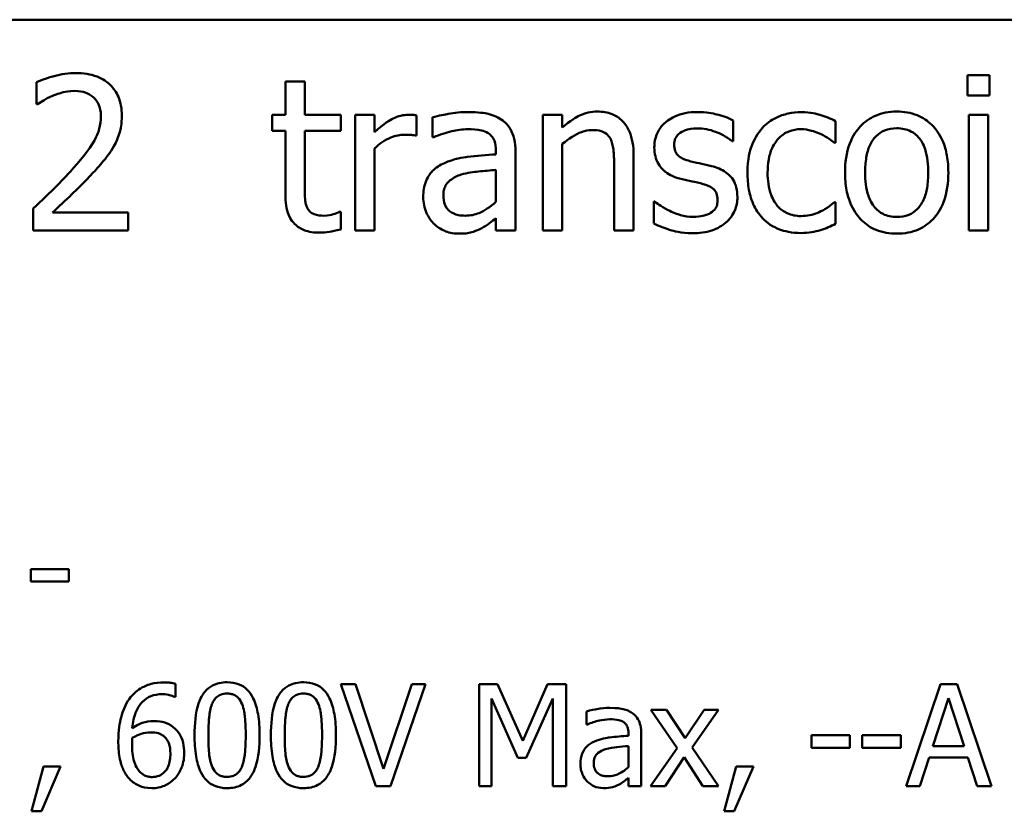
# Model space of a CAD drawing. Units: inches. Extents: x 0.05 to 2.15, y 0.02 to 1.67.
# Drawn here: x 1.75 to 1.83, y 0.55 to 0.62 of the extents above; entities that cross this region are included whole.
import ezdxf

# ---------------------------------------------------------------- set-up
doc = ezdxf.new("R2010")
doc.units = ezdxf.units.IN
doc.header["$LTSCALE"] = 0.1
doc.header["$MEASUREMENT"] = 0
doc.layers.add('Visible (ANSI)', color=7, linetype='Continuous', lineweight=50)

msp = doc.modelspace()

# ---------------------------------------------------------------- linework, layer by layer
at = {"layer": 'Visible (ANSI)'}
for p, q in [((1.437077, 0.622068), (2.079744, 0.622068)), ((1.770047, 0.616714), (1.768362, 0.616714)), ((1.768362, 0.616714), (1.768362, 0.61384)), ((1.770047, 0.61384), (1.770047, 0.616714)), ((1.827368, 0.617255), (1.827368, 0.615504)), ((1.82928, 0.617255), (1.827368, 0.617255)), ((1.82928, 0.615504), (1.82928, 0.617255)), ((1.746827, 0.61665), (1.746827, 0.614748)), ((1.827368, 0.615504), (1.82928, 0.615504)), ((1.746827, 0.614748), (1.746925, 0.614748)), ((1.768362, 0.61384), (1.767227, 0.61384)), ((1.767227, 0.61384), (1.767227, 0.612446)), ((1.773148, 0.61384), (1.770047, 0.61384)), ((1.773148, 0.612446), (1.773148, 0.61384)), ((1.776077, 0.61384), (1.774391, 0.61384)), ((1.774391, 0.61384), (1.774391, 0.603835)), ((1.776077, 0.612349), (1.776077, 0.61384)), ((1.779696, 0.612036), (1.779696, 0.613786)), ((1.781101, 0.613624), (1.781101, 0.611906)), ((1.792316, 0.61384), (1.790631, 0.61384)), ((1.790631, 0.61384), (1.790631, 0.603835)), ((1.792316, 0.612727), (1.792316, 0.61384)), ((1.807098, 0.61155), (1.807098, 0.613354)), ((1.815958, 0.611409), (1.815958, 0.6133)), ((1.829161, 0.61384), (1.827476, 0.61384)), ((1.827476, 0.61384), (1.827476, 0.603835)), ((1.829161, 0.603835), (1.829161, 0.61384)), ((1.767227, 0.612446), (1.768362, 0.612446)), ((1.768362, 0.612446), (1.768362, 0.606903)), ((1.770047, 0.607681), (1.770047, 0.612446)), ((1.770047, 0.612446), (1.773148, 0.612446)), ((1.77961, 0.612036), (1.779696, 0.612036)), ((1.781101, 0.611906), (1.781198, 0.611906)), ((1.776077, 0.603835), (1.776077, 0.610934)), ((1.786579, 0.610739), (1.786579, 0.610415)), ((1.792316, 0.603835), (1.792316, 0.611312)), ((1.807011, 0.61155), (1.807098, 0.61155)), ((1.81586, 0.611409), (1.815958, 0.611409)), ((1.788265, 0.603835), (1.788265, 0.610674)), ((1.798486, 0.603835), (1.798486, 0.610329)), ((1.786579, 0.609075), (1.786579, 0.606298)), ((1.7968, 0.60954), (1.7968, 0.603835)), ((1.746547, 0.605726), (1.746547, 0.603835)), ((1.800323, 0.606331), (1.800236, 0.606331)), ((1.800236, 0.606331), (1.800236, 0.60444)), ((1.815958, 0.606288), (1.81586, 0.606288)), ((1.815958, 0.604397), (1.815958, 0.606288)), ((1.754769, 0.60538), (1.748221, 0.60538)), ((1.754769, 0.603835), (1.754769, 0.60538)), ((1.773148, 0.605434), (1.773051, 0.605434)), ((1.773148, 0.603921), (1.773148, 0.605434)), ((1.786579, 0.604894), (1.786579, 0.603835)), ((1.746547, 0.603835), (1.754769, 0.603835)), ((1.774391, 0.603835), (1.776077, 0.603835)), ((1.786579, 0.603835), (1.788265, 0.603835)), ((1.790631, 0.603835), (1.792316, 0.603835)), ((1.7968, 0.603835), (1.798486, 0.603835)), ((1.827476, 0.603835), (1.829161, 0.603835)), ((1.749624, 0.574516), (1.746345, 0.574516)), ((1.746345, 0.574516), (1.746345, 0.573463)), ((1.749624, 0.573463), (1.749624, 0.574516)), ((1.746345, 0.573463), (1.749624, 0.573463)), ((1.758851, 0.563468), (1.758851, 0.564602)), ((1.774426, 0.56456), (1.773171, 0.56456)), ((1.773171, 0.56456), (1.776201, 0.55576)), ((1.776865, 0.55725), (1.774426, 0.56456)), ((1.779303, 0.56456), (1.776865, 0.55725)), ((1.777464, 0.55576), (1.780494, 0.56456)), ((1.780494, 0.56456), (1.779303, 0.56456)), ((1.786713, 0.56456), (1.785115, 0.56456)), ((1.785115, 0.56456), (1.785115, 0.55576)), ((1.788909, 0.55966), (1.786713, 0.56456)), ((1.791034, 0.56456), (1.788909, 0.55966)), ((1.79266, 0.56456), (1.791034, 0.56456)), ((1.79266, 0.55576), (1.79266, 0.56456)), ((1.825036, 0.56456), (1.82207, 0.55576)), ((1.826477, 0.56456), (1.825036, 0.56456)), ((1.829443, 0.55576), (1.826477, 0.56456)), ((1.758801, 0.563468), (1.758851, 0.563468)), ((1.786207, 0.55576), (1.786207, 0.56334)), ((1.786207, 0.56334), (1.788481, 0.558184)), ((1.789195, 0.558184), (1.791491, 0.56334)), ((1.791491, 0.56334), (1.791491, 0.55576)), ((1.824373, 0.559218), (1.825728, 0.563361)), ((1.825728, 0.563361), (1.82709, 0.559218)), ((1.794422, 0.56222), (1.794422, 0.561087)), ((1.801346, 0.562363), (1.799984, 0.562363)), ((1.799984, 0.562363), (1.802252, 0.559033)), ((1.802944, 0.559903), (1.801346, 0.562363)), ((1.804577, 0.562363), (1.802944, 0.559903)), ((1.803564, 0.559104), (1.805839, 0.562363)), ((1.805839, 0.562363), (1.804577, 0.562363)), ((1.794422, 0.561087), (1.794486, 0.561087)), ((1.798037, 0.560316), (1.798037, 0.560102)), ((1.79915, 0.55576), (1.79915, 0.560274)), ((1.817206, 0.560145), (1.813876, 0.560145)), ((1.813876, 0.560145), (1.813876, 0.559076)), ((1.817206, 0.559076), (1.817206, 0.560145)), ((1.818269, 0.560145), (1.818269, 0.559076)), ((1.821599, 0.560145), (1.818269, 0.560145)), ((1.821599, 0.559076), (1.821599, 0.560145)), ((1.798037, 0.559218), (1.798037, 0.557385)), ((1.802252, 0.559033), (1.799963, 0.55576)), ((1.805839, 0.55576), (1.803564, 0.559104)), ((1.813876, 0.559076), (1.817206, 0.559076)), ((1.818269, 0.559076), (1.821599, 0.559076)), ((1.82709, 0.559218), (1.824373, 0.559218)), ((1.788481, 0.558184), (1.789195, 0.558184)), ((1.801225, 0.55576), (1.802872, 0.558241)), ((1.802872, 0.558241), (1.804477, 0.55576)), ((1.823254, 0.55576), (1.824052, 0.55822)), ((1.824052, 0.55822), (1.827411, 0.55822)), ((1.827411, 0.55822), (1.82821, 0.55576)), ((1.747441, 0.557442), (1.7464, 0.55357)), ((1.747263, 0.55357), (1.748917, 0.557442)), ((1.748917, 0.557442), (1.747441, 0.557442)), ((1.807372, 0.557442), (1.806331, 0.55357)), ((1.807194, 0.55357), (1.808848, 0.557442)), ((1.808848, 0.557442), (1.807372, 0.557442)), ((1.798037, 0.556458), (1.798037, 0.55576)), ((1.776201, 0.55576), (1.777464, 0.55576)), ((1.785115, 0.55576), (1.786207, 0.55576)), ((1.791491, 0.55576), (1.79266, 0.55576)), ((1.798037, 0.55576), (1.79915, 0.55576)), ((1.799963, 0.55576), (1.801225, 0.55576)), ((1.804477, 0.55576), (1.805839, 0.55576)), ((1.82207, 0.55576), (1.823254, 0.55576)), ((1.82821, 0.55576), (1.829443, 0.55576)), ((1.7464, 0.55357), (1.747263, 0.55357)), ((1.806331, 0.55357), (1.807194, 0.55357))]:
    msp.add_line(p, q, dxfattribs=at)
for points, knots in [([(1.750242, 0.617449), (1.749609, 0.617449), (1.748978, 0.617348), (1.748107, 0.617115), (1.747369, 0.616915), (1.746827, 0.61665)], [-0.1153228, -0.1153228, -0.1153228, -0.1153228, -0.0344729, -0.0344729, 0, 0, 0, 0]), ([(1.754218, 0.613786), (1.754218, 0.614071), (1.754195, 0.614357), (1.754094, 0.614896), (1.754021, 0.615148), (1.753748, 0.615782), (1.75351, 0.616127), (1.752959, 0.61666), (1.752602, 0.616934), (1.751498, 0.617367), (1.750865, 0.617449), (1.750242, 0.617449)], [-0.1599923, -0.1599923, -0.1599923, -0.1599923, -0.1330011, -0.1330011, -0.1081264, -0.1081264, -0.0677015, -0.0677015, -0.0355995, -0.0355995, 0, 0, 0, 0]), ([(1.748221, 0.615483), (1.748523, 0.615608), (1.748833, 0.615708), (1.749306, 0.615823), (1.749659, 0.615904), (1.750112, 0.615904)], [-0.07875488, -0.07875488, -0.07875488, -0.07875488, -0.02588516, -0.02588516, 0, 0, 0, 0]), ([(1.750112, 0.615904), (1.75054, 0.615904), (1.750841, 0.61583), (1.751302, 0.615673), (1.751537, 0.615542), (1.751744, 0.615364)], [-0.0278365, -0.0278365, -0.0278365, -0.0278365, -0.01562558, -0.01562558, 0, 0, 0, 0]), ([(1.746925, 0.614748), (1.747099, 0.61487), (1.747313, 0.615005), (1.747586, 0.615173), (1.747848, 0.615333), (1.748221, 0.615483)], [-0.06693827, -0.06693827, -0.06693827, -0.06693827, -0.02300711, -0.02300711, 0, 0, 0, 0]), ([(1.751744, 0.615364), (1.751849, 0.615273), (1.751942, 0.61517), (1.752106, 0.614936), (1.752174, 0.614807), (1.752298, 0.614505), (1.752403, 0.614193), (1.752403, 0.613689)], [-0.07441178, -0.07441178, -0.07441178, -0.07441178, -0.05215362, -0.05215362, -0.0288209, -0.0288209, 0, 0, 0, 0]), ([(1.752403, 0.613689), (1.752403, 0.613332), (1.752356, 0.612981), (1.752168, 0.612278), (1.752026, 0.611938), (1.751397, 0.610803), (1.750553, 0.609799), (1.749766, 0.608935)], [-0.1191541, -0.1191541, -0.1191541, -0.1191541, -0.0934196, -0.0934196, -0.0667746, -0.0667746, 0, 0, 0, 0]), ([(1.753527, 0.611117), (1.753748, 0.611502), (1.753915, 0.611911), (1.754098, 0.612568), (1.754218, 0.613051), (1.754218, 0.613786)], [-0.1202539, -0.1202539, -0.1202539, -0.1202539, -0.0420397, -0.0420397, 0, 0, 0, 0]), ([(1.779015, 0.61384), (1.778793, 0.61384), (1.778573, 0.613811), (1.778124, 0.613698), (1.777898, 0.613611), (1.777419, 0.613378), (1.776911, 0.613095), (1.776077, 0.612349)], [-0.1657889, -0.1657889, -0.1657889, -0.1657889, -0.1169236, -0.1169236, -0.0639645, -0.0639645, 0, 0, 0, 0]), ([(1.779696, 0.613786), (1.779601, 0.613805), (1.779501, 0.613821), (1.779335, 0.613835), (1.779224, 0.61384), (1.779015, 0.61384)], [-0.02856375, -0.02856375, -0.02856375, -0.02856375, -0.01192731, -0.01192731, 0, 0, 0, 0]), ([(1.784159, 0.614078), (1.783579, 0.614078), (1.783005, 0.614022), (1.782266, 0.613884), (1.781578, 0.613757), (1.781101, 0.613624)], [-0.1238447, -0.1238447, -0.1238447, -0.1238447, -0.0283213, -0.0283213, 0, 0, 0, 0]), ([(1.787173, 0.613332), (1.786986, 0.613473), (1.786787, 0.613592), (1.786359, 0.613788), (1.786135, 0.613863), (1.785622, 0.61398), (1.785098, 0.614078), (1.784159, 0.614078)], [-0.1410455, -0.1410455, -0.1410455, -0.1410455, -0.0977166, -0.0977166, -0.053674, -0.053674, 0, 0, 0, 0]), ([(1.788265, 0.610674), (1.788265, 0.611035), (1.788235, 0.611405), (1.788086, 0.612057), (1.787982, 0.612344), (1.787656, 0.612894), (1.787439, 0.613135), (1.787173, 0.613332)], [-0.05710979, -0.05710979, -0.05710979, -0.05710979, -0.03652128, -0.03652128, -0.01891771, -0.01891771, 0, 0, 0, 0]), ([(1.795353, 0.614121), (1.795083, 0.614121), (1.794817, 0.614092), (1.794293, 0.613972), (1.794043, 0.613882), (1.79353, 0.613632), (1.793015, 0.613356), (1.792316, 0.612727)], [-0.1491029, -0.1491029, -0.1491029, -0.1491029, -0.1012758, -0.1012758, -0.0537163, -0.0537163, 0, 0, 0, 0]), ([(1.798486, 0.610329), (1.798486, 0.610703), (1.79846, 0.611083), (1.798339, 0.611771), (1.798253, 0.612087), (1.798012, 0.612645), (1.797825, 0.612991), (1.797248, 0.613566), (1.796956, 0.61376), (1.796221, 0.614057), (1.795788, 0.614121), (1.795353, 0.614121)], [-0.1355944, -0.1355944, -0.1355944, -0.1355944, -0.1011823, -0.1011823, -0.0713754, -0.0713754, -0.0453018, -0.0453018, -0.024877, -0.024877, 0, 0, 0, 0]), ([(1.804007, 0.614078), (1.803654, 0.614078), (1.803298, 0.61405), (1.802639, 0.613922), (1.802334, 0.613829), (1.801584, 0.613485), (1.801267, 0.613221), (1.800815, 0.612758), (1.800624, 0.612475), (1.800343, 0.611794), (1.80028, 0.611411), (1.80028, 0.61102)], [-0.0820501, -0.0820501, -0.0820501, -0.0820501, -0.07008026, -0.07008026, -0.05929829, -0.05929829, -0.0421372, -0.0421372, -0.02233506, -0.02233506, 0, 0, 0, 0]), ([(1.807098, 0.613354), (1.806664, 0.613591), (1.806161, 0.613756), (1.805355, 0.613952), (1.804759, 0.614078), (1.804007, 0.614078)], [-0.1058253, -0.1058253, -0.1058253, -0.1058253, -0.0429391, -0.0429391, 0, 0, 0, 0]), ([(1.813008, 0.614067), (1.812622, 0.614067), (1.812238, 0.614029), (1.811498, 0.613866), (1.811142, 0.613745), (1.810365, 0.613365), (1.80997, 0.613076), (1.809637, 0.612706)], [-0.07127306, -0.07127306, -0.07127306, -0.07127306, -0.049449, -0.049449, -0.02845746, -0.02845746, 0, 0, 0, 0]), ([(1.815958, 0.6133), (1.815526, 0.61352), (1.81506, 0.613695), (1.814367, 0.613904), (1.813802, 0.614067), (1.813008, 0.614067)], [-0.1371495, -0.1371495, -0.1371495, -0.1371495, -0.0453825, -0.0453825, 0, 0, 0, 0]), ([(1.821252, 0.614121), (1.820926, 0.614121), (1.8206, 0.614094), (1.81998, 0.613973), (1.819689, 0.613885), (1.818919, 0.613548), (1.818492, 0.613242), (1.817804, 0.612521), (1.817454, 0.61205), (1.816886, 0.610568), (1.816779, 0.609691), (1.816779, 0.608838)], [-0.1965671, -0.1965671, -0.1965671, -0.1965671, -0.1669586, -0.1669586, -0.1392111, -0.1392111, -0.090665, -0.090665, -0.0487493, -0.0487493, 0, 0, 0, 0]), ([(1.825715, 0.608838), (1.825715, 0.60933), (1.82568, 0.609829), (1.825517, 0.610743), (1.8254, 0.611165), (1.824964, 0.612188), (1.824627, 0.612627), (1.823925, 0.61332), (1.823505, 0.613602), (1.822463, 0.614028), (1.821861, 0.614121), (1.821252, 0.614121)], [-0.1279881, -0.1279881, -0.1279881, -0.1279881, -0.1084308, -0.1084308, -0.0911669, -0.0911669, -0.0642888, -0.0642888, -0.0348083, -0.0348083, 0, 0, 0, 0]), ([(1.781198, 0.611906), (1.781708, 0.612123), (1.782234, 0.612295), (1.783162, 0.612499), (1.783667, 0.612587), (1.784148, 0.612587)], [-0.06604581, -0.06604581, -0.06604581, -0.06604581, -0.02750431, -0.02750431, 0, 0, 0, 0]), ([(1.784148, 0.612587), (1.784519, 0.612587), (1.784982, 0.61256), (1.785521, 0.612439), (1.78572, 0.612365), (1.785898, 0.612252)], [-0.03159204, -0.03159204, -0.03159204, -0.03159204, -0.01206536, -0.01206536, 0, 0, 0, 0]), ([(1.792316, 0.611312), (1.792868, 0.611779), (1.793457, 0.612151), (1.794277, 0.612456), (1.794589, 0.612522), (1.79491, 0.612522)], [-0.04999975, -0.04999975, -0.04999975, -0.04999975, -0.01832354, -0.01832354, 0, 0, 0, 0]), ([(1.79491, 0.612522), (1.795165, 0.612522), (1.795443, 0.612499), (1.795798, 0.61239), (1.795969, 0.612325), (1.796279, 0.612074), (1.79639, 0.611935), (1.796476, 0.611777)], [-0.05052274, -0.05052274, -0.05052274, -0.05052274, -0.02280219, -0.02280219, -0.01031359, -0.01031359, 0, 0, 0, 0]), ([(1.801998, 0.611258), (1.801998, 0.611357), (1.802006, 0.611457), (1.802045, 0.611644), (1.802073, 0.611732), (1.802174, 0.611948), (1.802261, 0.612064), (1.802557, 0.612332), (1.802781, 0.612429), (1.803239, 0.612611), (1.803608, 0.612663), (1.803975, 0.612663)], [-0.03778488, -0.03778488, -0.03778488, -0.03778488, -0.03495811, -0.03495811, -0.03233688, -0.03233688, -0.02814831, -0.02814831, -0.0209702, -0.0209702, 0, 0, 0, 0]), ([(1.803975, 0.612663), (1.804526, 0.612663), (1.805059, 0.61256), (1.805948, 0.612225), (1.806465, 0.611987), (1.807011, 0.61155)], [-0.09512744, -0.09512744, -0.09512744, -0.09512744, -0.03999206, -0.03999206, 0, 0, 0, 0]), ([(1.809637, 0.612706), (1.809211, 0.612241), (1.808907, 0.611687), (1.808569, 0.610762), (1.80834, 0.610046), (1.80834, 0.608816)], [-0.1946954, -0.1946954, -0.1946954, -0.1946954, -0.0702841, -0.0702841, 0, 0, 0, 0]), ([(1.81008, 0.608816), (1.81008, 0.609203), (1.810107, 0.609597), (1.810237, 0.610308), (1.81033, 0.610633), (1.810658, 0.611363), (1.810892, 0.611657), (1.811341, 0.612097), (1.811605, 0.612275), (1.812245, 0.612539), (1.812607, 0.612598), (1.812975, 0.612598)], [-0.08417498, -0.08417498, -0.08417498, -0.08417498, -0.06962099, -0.06962099, -0.05700382, -0.05700382, -0.03956633, -0.03956633, -0.02106136, -0.02106136, 0, 0, 0, 0]), ([(1.812975, 0.612598), (1.813283, 0.612598), (1.813588, 0.612547), (1.814058, 0.612413), (1.814395, 0.61231), (1.814715, 0.612155)], [-0.05472099, -0.05472099, -0.05472099, -0.05472099, -0.02035052, -0.02035052, 0, 0, 0, 0]), ([(1.818518, 0.608838), (1.818518, 0.609273), (1.818545, 0.609723), (1.818678, 0.610506), (1.818772, 0.610862), (1.819056, 0.611498), (1.819233, 0.611766), (1.819678, 0.612208), (1.819922, 0.612371), (1.820534, 0.612619), (1.820892, 0.612673), (1.821252, 0.612673)], [-0.1002331, -0.1002331, -0.1002331, -0.1002331, -0.0761578, -0.0761578, -0.0564033, -0.0564033, -0.0377165, -0.0377165, -0.0205958, -0.0205958, 0, 0, 0, 0]), ([(1.821252, 0.612673), (1.821471, 0.612673), (1.82169, 0.612653), (1.822101, 0.612564), (1.822291, 0.612498), (1.82274, 0.61227), (1.822971, 0.612084), (1.823359, 0.611628), (1.823555, 0.611316), (1.823913, 0.610224), (1.823975, 0.6095), (1.823975, 0.608838)], [-0.1323379, -0.1323379, -0.1323379, -0.1323379, -0.1120743, -0.1120743, -0.0933835, -0.0933835, -0.0654607, -0.0654607, -0.0378555, -0.0378555, 0, 0, 0, 0]), ([(1.776077, 0.610934), (1.77649, 0.611333), (1.77696, 0.611663), (1.777884, 0.612028), (1.778286, 0.612111), (1.778702, 0.612111)], [-0.05675786, -0.05675786, -0.05675786, -0.05675786, -0.02380595, -0.02380595, 0, 0, 0, 0]), ([(1.778702, 0.612111), (1.778864, 0.612111), (1.779042, 0.612109), (1.779263, 0.612098), (1.779419, 0.612089), (1.77961, 0.612036)], [-0.04250048, -0.04250048, -0.04250048, -0.04250048, -0.01131087, -0.01131087, 0, 0, 0, 0]), ([(1.785898, 0.612252), (1.78602, 0.612175), (1.786127, 0.61208), (1.78629, 0.611882), (1.786378, 0.611754), (1.786544, 0.611333), (1.786579, 0.611038), (1.786579, 0.610739)], [-0.04391149, -0.04391149, -0.04391149, -0.04391149, -0.02876908, -0.02876908, -0.0170823, -0.0170823, 0, 0, 0, 0]), ([(1.796476, 0.611777), (1.796622, 0.611509), (1.796698, 0.611169), (1.796782, 0.610399), (1.7968, 0.609969), (1.7968, 0.60954)], [-0.04426777, -0.04426777, -0.04426777, -0.04426777, -0.02452544, -0.02452544, 0, 0, 0, 0]), ([(1.814715, 0.612155), (1.814944, 0.612037), (1.815184, 0.611902), (1.815555, 0.611645), (1.815711, 0.611532), (1.81586, 0.611409)], [-0.02576141, -0.02576141, -0.02576141, -0.02576141, -0.01103282, -0.01103282, 0, 0, 0, 0]), ([(1.751744, 0.608838), (1.752086, 0.609201), (1.752416, 0.609575), (1.752869, 0.610127), (1.753211, 0.61055), (1.753527, 0.611117)], [-0.1233116, -0.1233116, -0.1233116, -0.1233116, -0.0371132, -0.0371132, 0, 0, 0, 0]), ([(1.80028, 0.61102), (1.80028, 0.610761), (1.800307, 0.610502), (1.800429, 0.610016), (1.800518, 0.609793), (1.800838, 0.609245), (1.801072, 0.60903), (1.801613, 0.608623), (1.802038, 0.608443), (1.802462, 0.608319)], [-0.05574829, -0.05574829, -0.05574829, -0.05574829, -0.04690895, -0.04690895, -0.03864241, -0.03864241, -0.02527423, -0.02527423, 0, 0, 0, 0]), ([(1.803435, 0.60981), (1.803126, 0.609889), (1.802821, 0.609995), (1.802496, 0.610187), (1.802382, 0.610262), (1.802198, 0.610457), (1.802134, 0.610566), (1.802021, 0.610867), (1.801998, 0.611066), (1.801998, 0.611258)], [-0.04989086, -0.04989086, -0.04989086, -0.04989086, -0.0262464, -0.0262464, -0.0183205, -0.0183205, -0.01097712, -0.01097712, 0, 0, 0, 0]), ([(1.786579, 0.610415), (1.785757, 0.610368), (1.784921, 0.610298), (1.783789, 0.610153), (1.782945, 0.610041), (1.782116, 0.609659)], [-0.1871304, -0.1871304, -0.1871304, -0.1871304, -0.0521408, -0.0521408, 0, 0, 0, 0]), ([(1.782116, 0.609659), (1.78174, 0.609492), (1.781386, 0.609271), (1.780938, 0.608817), (1.780709, 0.608544), (1.780358, 0.607673), (1.78029, 0.607202), (1.78029, 0.606731)], [-0.1023765, -0.1023765, -0.1023765, -0.1023765, -0.0535892, -0.0535892, -0.026939, -0.026939, 0, 0, 0, 0]), ([(1.783575, 0.608665), (1.784137, 0.608834), (1.784655, 0.608889), (1.785538, 0.608977), (1.786098, 0.609032), (1.786579, 0.609075)], [-0.0510708, -0.0510708, -0.0510708, -0.0510708, -0.02759889, -0.02759889, 0, 0, 0, 0]), ([(1.805239, 0.609399), (1.804917, 0.609475), (1.804591, 0.609548), (1.804162, 0.609637), (1.803811, 0.609711), (1.803435, 0.60981)], [-0.09087713, -0.09087713, -0.09087713, -0.09087713, -0.02221826, -0.02221826, 0, 0, 0, 0]), ([(1.807465, 0.60672), (1.807465, 0.606998), (1.807439, 0.60728), (1.807312, 0.607789), (1.807221, 0.608017), (1.807003, 0.608363), (1.806822, 0.608614), (1.806109, 0.609119), (1.805675, 0.609288), (1.805239, 0.609399)], [-0.1275513, -0.1275513, -0.1275513, -0.1275513, -0.0862988, -0.0862988, -0.0499032, -0.0499032, -0.0257152, -0.0257152, 0, 0, 0, 0]), ([(1.749766, 0.608935), (1.749267, 0.608385), (1.748752, 0.60785), (1.747898, 0.607014), (1.747336, 0.606468), (1.746547, 0.605726)], [-0.1637083, -0.1637083, -0.1637083, -0.1637083, -0.0619288, -0.0619288, 0, 0, 0, 0]), ([(1.748221, 0.60538), (1.74873, 0.605853), (1.749373, 0.606463), (1.750328, 0.607374), (1.750912, 0.607931), (1.751744, 0.608838)], [-0.1462953, -0.1462953, -0.1462953, -0.1462953, -0.0703305, -0.0703305, 0, 0, 0, 0]), ([(1.78203, 0.606849), (1.78203, 0.607006), (1.782044, 0.607163), (1.782109, 0.607452), (1.782156, 0.607584), (1.782286, 0.607826), (1.782393, 0.607983), (1.7829, 0.608399), (1.783227, 0.608558), (1.783575, 0.608665)], [-0.07415842, -0.07415842, -0.07415842, -0.07415842, -0.05484571, -0.05484571, -0.03745335, -0.03745335, -0.02082176, -0.02082176, 0, 0, 0, 0]), ([(1.802462, 0.608319), (1.802778, 0.608234), (1.803103, 0.608159), (1.803512, 0.608074), (1.803923, 0.607989), (1.804267, 0.607908)], [-0.09369204, -0.09369204, -0.09369204, -0.09369204, -0.02019511, -0.02019511, 0, 0, 0, 0]), ([(1.80834, 0.608816), (1.80834, 0.608324), (1.808376, 0.607825), (1.808515, 0.60707), (1.808617, 0.606615), (1.809035, 0.605662), (1.809295, 0.605247), (1.809637, 0.604894)], [-0.1156793, -0.1156793, -0.1156793, -0.1156793, -0.0594657, -0.0594657, -0.0280827, -0.0280827, 0, 0, 0, 0]), ([(1.812975, 0.605077), (1.812762, 0.605077), (1.812549, 0.605096), (1.812145, 0.605177), (1.811957, 0.605236), (1.81148, 0.605454), (1.811223, 0.605644), (1.810786, 0.606116), (1.810553, 0.606449), (1.810154, 0.607521), (1.81008, 0.608182), (1.81008, 0.608816)], [-0.1325459, -0.1325459, -0.1325459, -0.1325459, -0.1130861, -0.1130861, -0.0949935, -0.0949935, -0.0652993, -0.0652993, -0.0362548, -0.0362548, 0, 0, 0, 0]), ([(1.816779, 0.608838), (1.816779, 0.608329), (1.816818, 0.607815), (1.816998, 0.60687), (1.817128, 0.606434), (1.817591, 0.605417), (1.817932, 0.604992), (1.818585, 0.604343), (1.818999, 0.604067), (1.820036, 0.603645), (1.820642, 0.603554), (1.821252, 0.603554)], [-0.121646, -0.121646, -0.121646, -0.121646, -0.1035839, -0.1035839, -0.0875016, -0.0875016, -0.0639129, -0.0639129, -0.034892, -0.034892, 0, 0, 0, 0]), ([(1.821252, 0.605002), (1.82104, 0.605002), (1.820828, 0.605021), (1.820429, 0.605107), (1.820244, 0.60517), (1.819796, 0.605392), (1.819563, 0.605578), (1.819078, 0.606138), (1.818906, 0.60651), (1.818584, 0.60746), (1.818518, 0.608174), (1.818518, 0.608838)], [-0.08854708, -0.08854708, -0.08854708, -0.08854708, -0.07920786, -0.07920786, -0.07055292, -0.07055292, -0.05719133, -0.05719133, -0.03789944, -0.03789944, 0, 0, 0, 0]), ([(1.821252, 0.603554), (1.821586, 0.603554), (1.82192, 0.603582), (1.822553, 0.603706), (1.822849, 0.603796), (1.823614, 0.604134), (1.824033, 0.604436), (1.824697, 0.605137), (1.825043, 0.6056), (1.82561, 0.607093), (1.825715, 0.60798), (1.825715, 0.608838)], [-0.2034226, -0.2034226, -0.2034226, -0.2034226, -0.1714141, -0.1714141, -0.1415887, -0.1415887, -0.0911935, -0.0911935, -0.0490224, -0.0490224, 0, 0, 0, 0]), ([(1.823975, 0.608838), (1.823975, 0.608402), (1.823947, 0.607952), (1.823812, 0.607167), (1.823716, 0.606811), (1.823389, 0.606089), (1.823185, 0.605841), (1.822804, 0.605463), (1.822561, 0.605302), (1.821958, 0.605055), (1.821607, 0.605002), (1.821252, 0.605002)], [-0.07603966, -0.07603966, -0.07603966, -0.07603966, -0.06225798, -0.06225798, -0.05089171, -0.05089171, -0.03724312, -0.03724312, -0.02025657, -0.02025657, 0, 0, 0, 0]), ([(1.770285, 0.605737), (1.770224, 0.605855), (1.770176, 0.605979), (1.770105, 0.606239), (1.770083, 0.606373), (1.770049, 0.606899), (1.770047, 0.607291), (1.770047, 0.607681)], [-0.0377534, -0.0377534, -0.0377534, -0.0377534, -0.03011934, -0.03011934, -0.02233899, -0.02233899, 0, 0, 0, 0]), ([(1.804267, 0.607908), (1.804576, 0.607832), (1.804885, 0.607732), (1.805302, 0.607507), (1.805398, 0.607423), (1.805544, 0.60727), (1.80561, 0.607161), (1.805723, 0.606868), (1.805747, 0.606678), (1.805747, 0.606493)], [-0.02931032, -0.02931032, -0.02931032, -0.02931032, -0.02262347, -0.02262347, -0.01797752, -0.01797752, -0.01057575, -0.01057575, 0, 0, 0, 0]), ([(1.768362, 0.606903), (1.768362, 0.606284), (1.768439, 0.605675), (1.768825, 0.604755), (1.769033, 0.604522), (1.769404, 0.60416), (1.769678, 0.603985), (1.770395, 0.603701), (1.770839, 0.60364), (1.771279, 0.60364)], [-0.06823613, -0.06823613, -0.06823613, -0.06823613, -0.05471789, -0.05471789, -0.04406585, -0.04406585, -0.02514157, -0.02514157, 0, 0, 0, 0]), ([(1.78029, 0.606731), (1.78029, 0.606489), (1.780314, 0.60625), (1.780414, 0.605778), (1.780488, 0.605553), (1.78073, 0.605005), (1.780923, 0.6047), (1.781176, 0.60444)], [-0.04788652, -0.04788652, -0.04788652, -0.04788652, -0.03427353, -0.03427353, -0.02072627, -0.02072627, 0, 0, 0, 0]), ([(1.783932, 0.60511), (1.783737, 0.60511), (1.78354, 0.605124), (1.783183, 0.605193), (1.783021, 0.605242), (1.782669, 0.60541), (1.782536, 0.605522), (1.782319, 0.605748), (1.782224, 0.605903), (1.782064, 0.606319), (1.78203, 0.606588), (1.78203, 0.606849)], [-0.04494253, -0.04494253, -0.04494253, -0.04494253, -0.03846843, -0.03846843, -0.03286535, -0.03286535, -0.02547992, -0.02547992, -0.01496968, -0.01496968, 0, 0, 0, 0]), ([(1.805747, 0.606493), (1.805747, 0.606345), (1.805737, 0.606184), (1.805669, 0.605891), (1.805621, 0.605803), (1.805464, 0.605578), (1.80531, 0.605451), (1.805153, 0.605348)], [-0.02037219, -0.02037219, -0.02037219, -0.02037219, -0.01560462, -0.01560462, -0.01073446, -0.01073446, 0, 0, 0, 0]), ([(1.80646, 0.604505), (1.80663, 0.604649), (1.806783, 0.60481), (1.807071, 0.6052), (1.80717, 0.605399), (1.807392, 0.605929), (1.807465, 0.606317), (1.807465, 0.60672)], [-0.04121214, -0.04121214, -0.04121214, -0.04121214, -0.0328399, -0.0328399, -0.02300372, -0.02300372, 0, 0, 0, 0]), ([(1.7717, 0.60511), (1.771399, 0.60511), (1.771096, 0.605141), (1.770687, 0.605298), (1.77058, 0.605376), (1.770415, 0.605522), (1.77034, 0.605622), (1.770285, 0.605737)], [-0.02078237, -0.02078237, -0.02078237, -0.02078237, -0.01260887, -0.01260887, -0.00726914, -0.00726914, 0, 0, 0, 0]), ([(1.786579, 0.606298), (1.786084, 0.605851), (1.785554, 0.605515), (1.784751, 0.605181), (1.784347, 0.60511), (1.783932, 0.60511)], [-0.04969907, -0.04969907, -0.04969907, -0.04969907, -0.02374047, -0.02374047, 0, 0, 0, 0]), ([(1.801609, 0.60552), (1.801354, 0.605639), (1.801062, 0.60579), (1.800658, 0.606074), (1.800488, 0.606199), (1.800323, 0.606331)], [-0.02824395, -0.02824395, -0.02824395, -0.02824395, -0.01206198, -0.01206198, 0, 0, 0, 0]), ([(1.81586, 0.606288), (1.815284, 0.605754), (1.814709, 0.605485), (1.813963, 0.605173), (1.813479, 0.605077), (1.812975, 0.605077)], [-0.0462171, -0.0462171, -0.0462171, -0.0462171, -0.02876682, -0.02876682, 0, 0, 0, 0]), ([(1.773051, 0.605434), (1.772908, 0.605371), (1.772682, 0.605295), (1.772343, 0.605185), (1.772107, 0.60511), (1.7717, 0.60511)], [-0.05187009, -0.05187009, -0.05187009, -0.05187009, -0.02320695, -0.02320695, 0, 0, 0, 0]), ([(1.785358, 0.60404), (1.785594, 0.604158), (1.78582, 0.60431), (1.78621, 0.604615), (1.786393, 0.604757), (1.786579, 0.604894)], [-0.0282977, -0.0282977, -0.0282977, -0.0282977, -0.01321516, -0.01321516, 0, 0, 0, 0]), ([(1.803618, 0.605013), (1.803255, 0.605013), (1.802898, 0.605062), (1.802433, 0.605197), (1.802041, 0.60531), (1.801609, 0.60552)], [-0.1106671, -0.1106671, -0.1106671, -0.1106671, -0.0274625, -0.0274625, 0, 0, 0, 0]), ([(1.805153, 0.605348), (1.80507, 0.60529), (1.80497, 0.605245), (1.804749, 0.605165), (1.804609, 0.605131), (1.804265, 0.605062), (1.803954, 0.605013), (1.803618, 0.605013)], [-0.0399713, -0.0399713, -0.0399713, -0.0399713, -0.03109154, -0.03109154, -0.01917874, -0.01917874, 0, 0, 0, 0]), ([(1.809637, 0.604894), (1.809841, 0.604679), (1.810066, 0.60449), (1.810564, 0.604164), (1.810831, 0.604031), (1.811531, 0.603771), (1.812143, 0.603608), (1.813008, 0.603608)], [-0.1152163, -0.1152163, -0.1152163, -0.1152163, -0.0825263, -0.0825263, -0.0494441, -0.0494441, 0, 0, 0, 0]), ([(1.771279, 0.60364), (1.771581, 0.60364), (1.771888, 0.60367), (1.772395, 0.603748), (1.77273, 0.603807), (1.773148, 0.603921)], [-0.060239, -0.060239, -0.060239, -0.060239, -0.02478369, -0.02478369, 0, 0, 0, 0]), ([(1.781176, 0.60444), (1.781459, 0.604157), (1.781786, 0.60394), (1.78241, 0.603679), (1.782804, 0.603554), (1.783327, 0.603554)], [-0.07290104, -0.07290104, -0.07290104, -0.07290104, -0.02986879, -0.02986879, 0, 0, 0, 0]), ([(1.783327, 0.603554), (1.783769, 0.603554), (1.784189, 0.603586), (1.78463, 0.603717), (1.78493, 0.60381), (1.785358, 0.60404)], [-0.09357791, -0.09357791, -0.09357791, -0.09357791, -0.0277628, -0.0277628, 0, 0, 0, 0]), ([(1.800236, 0.60444), (1.80068, 0.604206), (1.801202, 0.604015), (1.801927, 0.60379), (1.802573, 0.603597), (1.803554, 0.603597)], [-0.1638708, -0.1638708, -0.1638708, -0.1638708, -0.0560608, -0.0560608, 0, 0, 0, 0]), ([(1.803554, 0.603597), (1.804152, 0.603597), (1.804752, 0.603656), (1.805492, 0.603911), (1.805964, 0.604089), (1.80646, 0.604505)], [-0.1158022, -0.1158022, -0.1158022, -0.1158022, -0.036992, -0.036992, 0, 0, 0, 0]), ([(1.81465, 0.603867), (1.814879, 0.603925), (1.815116, 0.604015), (1.815541, 0.604203), (1.81575, 0.604298), (1.815958, 0.604397)], [-0.02658611, -0.02658611, -0.02658611, -0.02658611, -0.01312549, -0.01312549, 0, 0, 0, 0]), ([(1.813008, 0.603608), (1.813283, 0.603608), (1.813606, 0.603621), (1.814139, 0.603722), (1.814396, 0.603791), (1.81465, 0.603867)], [-0.03098201, -0.03098201, -0.03098201, -0.03098201, -0.01517638, -0.01517638, 0, 0, 0, 0]), ([(1.757853, 0.564724), (1.757482, 0.564724), (1.757111, 0.564684), (1.756352, 0.564485), (1.756052, 0.564334), (1.755445, 0.56396), (1.755128, 0.563664), (1.754872, 0.563304)], [-0.05470929, -0.05470929, -0.05470929, -0.05470929, -0.04079154, -0.04079154, -0.02525878, -0.02525878, 0, 0, 0, 0]), ([(1.758851, 0.564602), (1.758708, 0.56465), (1.758552, 0.564678), (1.758309, 0.564705), (1.758125, 0.564724), (1.757853, 0.564724)], [-0.04064196, -0.04064196, -0.04064196, -0.04064196, -0.01556081, -0.01556081, 0, 0, 0, 0]), ([(1.763322, 0.564738), (1.763095, 0.564738), (1.762867, 0.564717), (1.762443, 0.564623), (1.762248, 0.564555), (1.761805, 0.564324), (1.761583, 0.564142), (1.761182, 0.56366), (1.760998, 0.563328), (1.760589, 0.562093), (1.760505, 0.561112), (1.760505, 0.560152)], [-0.1513951, -0.1513951, -0.1513951, -0.1513951, -0.130743, -0.130743, -0.1118783, -0.1118783, -0.0853141, -0.0853141, -0.0548475, -0.0548475, 0, 0, 0, 0]), ([(1.766132, 0.56016), (1.766132, 0.560759), (1.766097, 0.561389), (1.765917, 0.562441), (1.765792, 0.562918), (1.765427, 0.563677), (1.765247, 0.563913), (1.764866, 0.564291), (1.764631, 0.564445), (1.764034, 0.564686), (1.763679, 0.564738), (1.763322, 0.564738)], [-0.09187439, -0.09187439, -0.09187439, -0.09187439, -0.06892108, -0.06892108, -0.05102368, -0.05102368, -0.03674876, -0.03674876, -0.02036935, -0.02036935, 0, 0, 0, 0]), ([(1.769926, 0.564738), (1.769699, 0.564738), (1.769471, 0.564717), (1.769046, 0.564623), (1.768851, 0.564555), (1.768408, 0.564324), (1.768187, 0.564142), (1.767786, 0.56366), (1.767601, 0.563328), (1.767192, 0.562093), (1.767109, 0.561112), (1.767109, 0.560152)], [-0.1513951, -0.1513951, -0.1513951, -0.1513951, -0.130743, -0.130743, -0.1118783, -0.1118783, -0.0853141, -0.0853141, -0.0548475, -0.0548475, 0, 0, 0, 0]), ([(1.772736, 0.56016), (1.772736, 0.560759), (1.772701, 0.561389), (1.772521, 0.562441), (1.772395, 0.562918), (1.77203, 0.563677), (1.771851, 0.563913), (1.771469, 0.564291), (1.771234, 0.564445), (1.770638, 0.564686), (1.770282, 0.564738), (1.769926, 0.564738)], [-0.09187439, -0.09187439, -0.09187439, -0.09187439, -0.06892108, -0.06892108, -0.05102368, -0.05102368, -0.03674876, -0.03674876, -0.02036935, -0.02036935, 0, 0, 0, 0]), ([(1.754872, 0.563304), (1.754524, 0.56282), (1.754291, 0.562274), (1.754028, 0.561241), (1.753909, 0.560579), (1.753909, 0.559625)], [-0.1237157, -0.1237157, -0.1237157, -0.1237157, -0.0545257, -0.0545257, 0, 0, 0, 0]), ([(1.755121, 0.560766), (1.755166, 0.56127), (1.755267, 0.561795), (1.755632, 0.562616), (1.755823, 0.562868), (1.756219, 0.563259), (1.756453, 0.563416), (1.757029, 0.563652), (1.75736, 0.563704), (1.757696, 0.563704)], [-0.07086491, -0.07086491, -0.07086491, -0.07086491, -0.05095037, -0.05095037, -0.0355696, -0.0355696, -0.01918014, -0.01918014, 0, 0, 0, 0]), ([(1.757696, 0.563704), (1.758026, 0.563704), (1.758247, 0.563652), (1.758502, 0.563588), (1.758674, 0.563535), (1.758801, 0.563468)], [-0.01278595, -0.01278595, -0.01278595, -0.01278595, -0.00820666, -0.00820666, 0, 0, 0, 0]), ([(1.76201, 0.562834), (1.762055, 0.562947), (1.76211, 0.563058), (1.762235, 0.563254), (1.762303, 0.563341), (1.762515, 0.563548), (1.762647, 0.56362), (1.762936, 0.563734), (1.76313, 0.563761), (1.763322, 0.563761)], [-0.02605279, -0.02605279, -0.02605279, -0.02605279, -0.02166264, -0.02166264, -0.0177107, -0.0177107, -0.011007, -0.011007, 0, 0, 0, 0]), ([(1.763322, 0.563761), (1.76343, 0.563761), (1.763539, 0.563752), (1.763741, 0.563714), (1.763834, 0.563686), (1.764006, 0.56361), (1.764142, 0.563537), (1.764429, 0.563233), (1.764535, 0.563045), (1.764613, 0.562848)], [-0.0505764, -0.0505764, -0.0505764, -0.0505764, -0.03654814, -0.03654814, -0.02389863, -0.02389863, -0.01211276, -0.01211276, 0, 0, 0, 0]), ([(1.768614, 0.562834), (1.768659, 0.562947), (1.768714, 0.563058), (1.768838, 0.563254), (1.768906, 0.563341), (1.769119, 0.563548), (1.769251, 0.56362), (1.769539, 0.563734), (1.769733, 0.563761), (1.769926, 0.563761)], [-0.02605279, -0.02605279, -0.02605279, -0.02605279, -0.02166264, -0.02166264, -0.0177107, -0.0177107, -0.011007, -0.011007, 0, 0, 0, 0]), ([(1.769926, 0.563761), (1.770034, 0.563761), (1.770142, 0.563752), (1.770344, 0.563714), (1.770438, 0.563686), (1.770609, 0.56361), (1.770745, 0.563537), (1.771032, 0.563233), (1.771138, 0.563045), (1.771217, 0.562848)], [-0.0505764, -0.0505764, -0.0505764, -0.0505764, -0.03654814, -0.03654814, -0.02389863, -0.02389863, -0.01211276, -0.01211276, 0, 0, 0, 0]), ([(1.761703, 0.560152), (1.761703, 0.561023), (1.761752, 0.56154), (1.761807, 0.562095), (1.761875, 0.562494), (1.76201, 0.562834)], [-0.03203343, -0.03203343, -0.03203343, -0.03203343, -0.02090362, -0.02090362, 0, 0, 0, 0]), ([(1.764613, 0.562848), (1.764782, 0.562423), (1.764839, 0.561952), (1.764917, 0.561224), (1.764934, 0.560669), (1.764934, 0.56016)], [-0.0417745, -0.0417745, -0.0417745, -0.0417745, -0.02914173, -0.02914173, 0, 0, 0, 0]), ([(1.768307, 0.560152), (1.768307, 0.561023), (1.768355, 0.56154), (1.76841, 0.562095), (1.768479, 0.562494), (1.768614, 0.562834)], [-0.03203343, -0.03203343, -0.03203343, -0.03203343, -0.02090362, -0.02090362, 0, 0, 0, 0]), ([(1.771217, 0.562848), (1.771385, 0.562423), (1.771443, 0.561952), (1.771521, 0.561224), (1.771537, 0.560669), (1.771537, 0.56016)], [-0.0417745, -0.0417745, -0.0417745, -0.0417745, -0.02914173, -0.02914173, 0, 0, 0, 0]), ([(1.79644, 0.56252), (1.796058, 0.56252), (1.795678, 0.562483), (1.795191, 0.562392), (1.794737, 0.562308), (1.794422, 0.56222)], [-0.08173751, -0.08173751, -0.08173751, -0.08173751, -0.01869204, -0.01869204, 0, 0, 0, 0]), ([(1.79843, 0.562028), (1.798306, 0.56212), (1.798175, 0.562199), (1.797892, 0.562329), (1.797744, 0.562378), (1.797406, 0.562456), (1.79706, 0.56252), (1.79644, 0.56252)], [-0.09309002, -0.09309002, -0.09309002, -0.09309002, -0.06449296, -0.06449296, -0.03542482, -0.03542482, 0, 0, 0, 0]), ([(1.756954, 0.561379), (1.756623, 0.561379), (1.756296, 0.561332), (1.755832, 0.561163), (1.755519, 0.561042), (1.755121, 0.560766)], [-0.08440986, -0.08440986, -0.08440986, -0.08440986, -0.02765612, -0.02765612, 0, 0, 0, 0]), ([(1.758658, 0.560858), (1.758418, 0.561038), (1.758143, 0.561198), (1.757687, 0.56132), (1.757408, 0.561379), (1.756954, 0.561379)], [-0.07154477, -0.07154477, -0.07154477, -0.07154477, -0.02596381, -0.02596381, 0, 0, 0, 0]), ([(1.794486, 0.561087), (1.794823, 0.56123), (1.79517, 0.561343), (1.795782, 0.561478), (1.796115, 0.561536), (1.796433, 0.561536)], [-0.04359024, -0.04359024, -0.04359024, -0.04359024, -0.01815284, -0.01815284, 0, 0, 0, 0]), ([(1.796433, 0.561536), (1.796678, 0.561536), (1.796983, 0.561518), (1.797339, 0.561438), (1.79747, 0.561389), (1.797588, 0.561315)], [-0.02085074, -0.02085074, -0.02085074, -0.02085074, -0.00796314, -0.00796314, 0, 0, 0, 0]), ([(1.797588, 0.561315), (1.797669, 0.561264), (1.797739, 0.561201), (1.797847, 0.561071), (1.797905, 0.560986), (1.798014, 0.560708), (1.798037, 0.560514), (1.798037, 0.560316)], [-0.02898158, -0.02898158, -0.02898158, -0.02898158, -0.01898759, -0.01898759, -0.01127432, -0.01127432, 0, 0, 0, 0]), ([(1.79915, 0.560274), (1.79915, 0.560512), (1.79913, 0.560756), (1.799032, 0.561186), (1.798963, 0.561375), (1.798748, 0.561738), (1.798605, 0.561897), (1.79843, 0.562028)], [-0.03769246, -0.03769246, -0.03769246, -0.03769246, -0.02410405, -0.02410405, -0.01248569, -0.01248569, 0, 0, 0, 0]), ([(1.759614, 0.558612), (1.759614, 0.558906), (1.759587, 0.559202), (1.759436, 0.55985), (1.759314, 0.560084), (1.759089, 0.560466), (1.758895, 0.560681), (1.758658, 0.560858)], [-0.03205, -0.03205, -0.03205, -0.03205, -0.02534836, -0.02534836, -0.01688483, -0.01688483, 0, 0, 0, 0]), ([(1.753909, 0.559625), (1.753909, 0.559173), (1.753938, 0.558703), (1.754106, 0.557768), (1.754231, 0.557437), (1.754475, 0.556896), (1.75465, 0.556612), (1.754879, 0.556373)], [-0.04755306, -0.04755306, -0.04755306, -0.04755306, -0.03391391, -0.03391391, -0.01892015, -0.01892015, 0, 0, 0, 0]), ([(1.7551, 0.559361), (1.7551, 0.559534), (1.755105, 0.559635), (1.755112, 0.559751), (1.755117, 0.559834), (1.755121, 0.559917)], [-0.006589213, -0.006589213, -0.006589213, -0.006589213, -0.004757661, -0.004757661, 0, 0, 0, 0]), ([(1.755121, 0.559917), (1.755452, 0.560123), (1.755718, 0.560223), (1.756149, 0.560361), (1.756416, 0.560402), (1.75669, 0.560402)], [-0.02582132, -0.02582132, -0.02582132, -0.02582132, -0.0156547, -0.0156547, 0, 0, 0, 0]), ([(1.75669, 0.560402), (1.756974, 0.560402), (1.757223, 0.560363), (1.757537, 0.560276), (1.757684, 0.5602), (1.757817, 0.560095)], [-0.01863334, -0.01863334, -0.01863334, -0.01863334, -0.00965736, -0.00965736, 0, 0, 0, 0]), ([(1.757817, 0.560095), (1.757919, 0.560012), (1.75801, 0.559917), (1.758181, 0.559684), (1.758237, 0.559564), (1.758378, 0.559201), (1.758416, 0.558884), (1.758416, 0.558562)], [-0.03000983, -0.03000983, -0.03000983, -0.03000983, -0.02470432, -0.02470432, -0.01839076, -0.01839076, 0, 0, 0, 0]), ([(1.760505, 0.560152), (1.760505, 0.559552), (1.76054, 0.558919), (1.760718, 0.557867), (1.760842, 0.557391), (1.761197, 0.556651), (1.761371, 0.556411), (1.761765, 0.556023), (1.762001, 0.555868), (1.762602, 0.555626), (1.762962, 0.555574), (1.763322, 0.555574)], [-0.09799183, -0.09799183, -0.09799183, -0.09799183, -0.07218445, -0.07218445, -0.05218729, -0.05218729, -0.03701451, -0.03701451, -0.02060219, -0.02060219, 0, 0, 0, 0]), ([(1.762003, 0.5575), (1.761826, 0.557963), (1.761778, 0.558409), (1.761715, 0.559095), (1.761703, 0.559663), (1.761703, 0.560152)], [-0.0391533, -0.0391533, -0.0391533, -0.0391533, -0.02799135, -0.02799135, 0, 0, 0, 0]), ([(1.763322, 0.555574), (1.763546, 0.555574), (1.763771, 0.555594), (1.764189, 0.555687), (1.764382, 0.555754), (1.764823, 0.555983), (1.765045, 0.556165), (1.765449, 0.556648), (1.765635, 0.556982), (1.766048, 0.558219), (1.766132, 0.559199), (1.766132, 0.56016)], [-0.150403, -0.150403, -0.150403, -0.150403, -0.130206, -0.130206, -0.1117173, -0.1117173, -0.0853602, -0.0853602, -0.0549, -0.0549, 0, 0, 0, 0]), ([(1.764934, 0.56016), (1.764934, 0.559322), (1.764889, 0.558832), (1.764824, 0.558222), (1.764754, 0.557818), (1.76462, 0.557478)], [-0.03522271, -0.03522271, -0.03522271, -0.03522271, -0.02088148, -0.02088148, 0, 0, 0, 0]), ([(1.767109, 0.560152), (1.767109, 0.559552), (1.767143, 0.558919), (1.767321, 0.557867), (1.767445, 0.557391), (1.7678, 0.556651), (1.767975, 0.556411), (1.768368, 0.556023), (1.768604, 0.555868), (1.769205, 0.555626), (1.769565, 0.555574), (1.769926, 0.555574)], [-0.09799183, -0.09799183, -0.09799183, -0.09799183, -0.07218445, -0.07218445, -0.05218729, -0.05218729, -0.03701451, -0.03701451, -0.02060219, -0.02060219, 0, 0, 0, 0]), ([(1.768607, 0.5575), (1.768429, 0.557963), (1.768382, 0.558409), (1.768319, 0.559095), (1.768307, 0.559663), (1.768307, 0.560152)], [-0.0391533, -0.0391533, -0.0391533, -0.0391533, -0.02799135, -0.02799135, 0, 0, 0, 0]), ([(1.769926, 0.555574), (1.77015, 0.555574), (1.770374, 0.555594), (1.770793, 0.555687), (1.770986, 0.555754), (1.771427, 0.555983), (1.771648, 0.556165), (1.772052, 0.556648), (1.772238, 0.556982), (1.772651, 0.558219), (1.772736, 0.559199), (1.772736, 0.56016)], [-0.150403, -0.150403, -0.150403, -0.150403, -0.130206, -0.130206, -0.1117173, -0.1117173, -0.0853602, -0.0853602, -0.0549, -0.0549, 0, 0, 0, 0]), ([(1.771537, 0.56016), (1.771537, 0.559322), (1.771493, 0.558832), (1.771428, 0.558222), (1.771357, 0.557818), (1.771224, 0.557478)], [-0.03522271, -0.03522271, -0.03522271, -0.03522271, -0.02088148, -0.02088148, 0, 0, 0, 0]), ([(1.798037, 0.560102), (1.797495, 0.560072), (1.796943, 0.560025), (1.796196, 0.55993), (1.795639, 0.559856), (1.795092, 0.559603)], [-0.1235061, -0.1235061, -0.1235061, -0.1235061, -0.0344129, -0.0344129, 0, 0, 0, 0]), ([(1.755727, 0.557036), (1.755629, 0.557142), (1.755547, 0.557267), (1.755381, 0.557583), (1.755313, 0.557779), (1.755142, 0.558315), (1.7551, 0.558845), (1.7551, 0.559361)], [-0.04212311, -0.04212311, -0.04212311, -0.04212311, -0.03699334, -0.03699334, -0.02947742, -0.02947742, 0, 0, 0, 0]), ([(1.795092, 0.559603), (1.794843, 0.559493), (1.79461, 0.559348), (1.794314, 0.559048), (1.794163, 0.558867), (1.793932, 0.558293), (1.793887, 0.557982), (1.793887, 0.557671)], [-0.06756847, -0.06756847, -0.06756847, -0.06756847, -0.03536887, -0.03536887, -0.01777976, -0.01777976, 0, 0, 0, 0]), ([(1.795035, 0.557749), (1.795035, 0.557852), (1.795044, 0.557956), (1.795087, 0.558147), (1.795118, 0.558234), (1.795204, 0.558394), (1.795275, 0.558497), (1.795609, 0.558772), (1.795825, 0.558877), (1.796055, 0.558947)], [-0.04894456, -0.04894456, -0.04894456, -0.04894456, -0.03619817, -0.03619817, -0.02471921, -0.02471921, -0.01374236, -0.01374236, 0, 0, 0, 0]), ([(1.796055, 0.558947), (1.796426, 0.559059), (1.796767, 0.559095), (1.79735, 0.559154), (1.79772, 0.55919), (1.798037, 0.559218)], [-0.03370673, -0.03370673, -0.03370673, -0.03370673, -0.01821526, -0.01821526, 0, 0, 0, 0]), ([(1.758416, 0.558562), (1.758416, 0.558169), (1.758366, 0.557783), (1.758158, 0.557287), (1.758055, 0.557112), (1.757758, 0.556821), (1.757609, 0.55672), (1.757244, 0.55657), (1.757037, 0.556537), (1.756826, 0.556537)], [-0.06151434, -0.06151434, -0.06151434, -0.06151434, -0.03579236, -0.03579236, -0.02253428, -0.02253428, -0.01206453, -0.01206453, 0, 0, 0, 0]), ([(1.758787, 0.556401), (1.758916, 0.556533), (1.759028, 0.556678), (1.759231, 0.557), (1.759318, 0.557177), (1.759477, 0.557583), (1.759614, 0.558), (1.759614, 0.558612)], [-0.09057572, -0.09057572, -0.09057572, -0.09057572, -0.06368298, -0.06368298, -0.03496362, -0.03496362, 0, 0, 0, 0]), ([(1.763322, 0.556551), (1.763209, 0.556551), (1.763095, 0.55656), (1.762883, 0.556602), (1.762786, 0.556631), (1.762621, 0.556708), (1.762479, 0.556784), (1.762184, 0.557106), (1.762079, 0.557297), (1.762003, 0.5575)], [-0.05874874, -0.05874874, -0.05874874, -0.05874874, -0.04093431, -0.04093431, -0.02493344, -0.02493344, -0.01235418, -0.01235418, 0, 0, 0, 0]), ([(1.76462, 0.557478), (1.764577, 0.557365), (1.764524, 0.557254), (1.764402, 0.557058), (1.764334, 0.556972), (1.764125, 0.556766), (1.763993, 0.556694), (1.763704, 0.556578), (1.763513, 0.556551), (1.763322, 0.556551)], [-0.02640177, -0.02640177, -0.02640177, -0.02640177, -0.02186049, -0.02186049, -0.01776658, -0.01776658, -0.01089855, -0.01089855, 0, 0, 0, 0]), ([(1.769926, 0.556551), (1.769812, 0.556551), (1.769698, 0.55656), (1.769487, 0.556602), (1.769389, 0.556631), (1.769224, 0.556708), (1.769082, 0.556784), (1.768787, 0.557106), (1.768682, 0.557297), (1.768607, 0.5575)], [-0.05874874, -0.05874874, -0.05874874, -0.05874874, -0.04093431, -0.04093431, -0.02493344, -0.02493344, -0.01235418, -0.01235418, 0, 0, 0, 0]), ([(1.771224, 0.557478), (1.77118, 0.557365), (1.771127, 0.557254), (1.771005, 0.557058), (1.770938, 0.556972), (1.770729, 0.556766), (1.770597, 0.556694), (1.770308, 0.556578), (1.770117, 0.556551), (1.769926, 0.556551)], [-0.02640177, -0.02640177, -0.02640177, -0.02640177, -0.02186049, -0.02186049, -0.01776658, -0.01776658, -0.01089855, -0.01089855, 0, 0, 0, 0]), ([(1.793887, 0.557671), (1.793887, 0.557511), (1.793903, 0.557353), (1.793968, 0.557042), (1.794017, 0.556894), (1.794177, 0.556532), (1.794305, 0.55633), (1.794472, 0.556159)], [-0.0316051, -0.0316051, -0.0316051, -0.0316051, -0.02262053, -0.02262053, -0.01367934, -0.01367934, 0, 0, 0, 0]), ([(1.79629, 0.556601), (1.796162, 0.556601), (1.796031, 0.55661), (1.795796, 0.556656), (1.795689, 0.556688), (1.795457, 0.556799), (1.795369, 0.556873), (1.795226, 0.557022), (1.795163, 0.557124), (1.795057, 0.557399), (1.795035, 0.557576), (1.795035, 0.557749)], [-0.02966207, -0.02966207, -0.02966207, -0.02966207, -0.02538916, -0.02538916, -0.02169113, -0.02169113, -0.01681675, -0.01681675, -0.00987999, -0.00987999, 0, 0, 0, 0]), ([(1.798037, 0.557385), (1.797711, 0.55709), (1.797361, 0.556868), (1.796831, 0.556648), (1.796564, 0.556601), (1.79629, 0.556601)], [-0.03280138, -0.03280138, -0.03280138, -0.03280138, -0.01566871, -0.01566871, 0, 0, 0, 0]), ([(1.754879, 0.556373), (1.755, 0.556242), (1.755133, 0.556125), (1.755423, 0.555923), (1.755576, 0.55584), (1.755971, 0.555678), (1.756321, 0.555574), (1.756819, 0.555574)], [-0.06832821, -0.06832821, -0.06832821, -0.06832821, -0.04822755, -0.04822755, -0.02844188, -0.02844188, 0, 0, 0, 0]), ([(1.756826, 0.556537), (1.756713, 0.556537), (1.756602, 0.556548), (1.756412, 0.556589), (1.756297, 0.556621), (1.756007, 0.556762), (1.755856, 0.556892), (1.755727, 0.557036)], [-0.02839236, -0.02839236, -0.02839236, -0.02839236, -0.01837546, -0.01837546, -0.01103834, -0.01103834, 0, 0, 0, 0]), ([(1.756819, 0.555574), (1.757009, 0.555574), (1.757199, 0.55559), (1.757563, 0.555661), (1.757736, 0.555713), (1.758161, 0.555895), (1.758474, 0.556077), (1.758787, 0.556401)], [-0.05978524, -0.05978524, -0.05978524, -0.05978524, -0.04234978, -0.04234978, -0.02575942, -0.02575942, 0, 0, 0, 0]), ([(1.797231, 0.555895), (1.797387, 0.555973), (1.797536, 0.556073), (1.797794, 0.556274), (1.797914, 0.556368), (1.798037, 0.556458)], [-0.01867648, -0.01867648, -0.01867648, -0.01867648, -0.00872201, -0.00872201, 0, 0, 0, 0]), ([(1.794472, 0.556159), (1.794658, 0.555972), (1.794874, 0.555829), (1.795286, 0.555657), (1.795546, 0.555574), (1.795891, 0.555574)], [-0.04811469, -0.04811469, -0.04811469, -0.04811469, -0.0197134, -0.0197134, 0, 0, 0, 0]), ([(1.795891, 0.555574), (1.796183, 0.555574), (1.79646, 0.555595), (1.796751, 0.555682), (1.796949, 0.555743), (1.797231, 0.555895)], [-0.06176142, -0.06176142, -0.06176142, -0.06176142, -0.01832345, -0.01832345, 0, 0, 0, 0])]:
    msp.add_open_spline(points, degree=3, knots=knots, dxfattribs=at)

doc.saveas('drawing.dxf')
